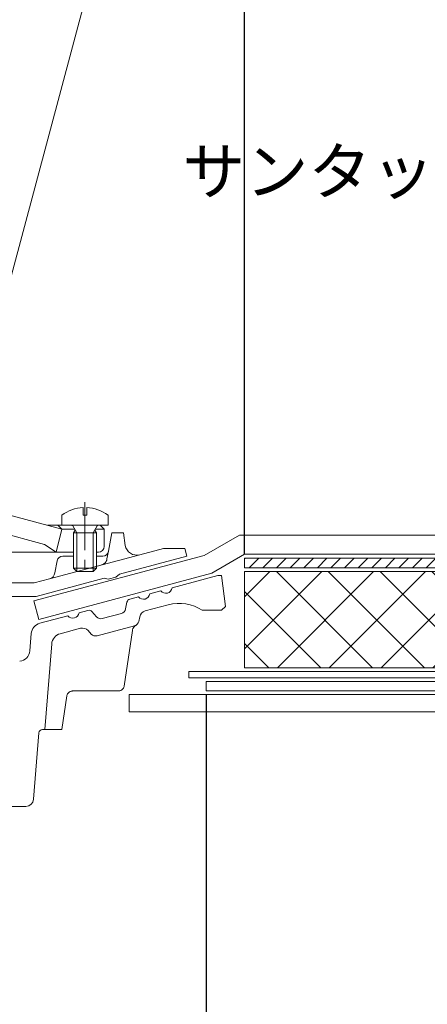
# Model space of a CAD drawing. Extents: x 0 to 1680, y 0 to 1188.
# Drawn here: x 859 to 965, y 239 to 495 of the extents above; entities that cross this region are included whole.
import ezdxf
from ezdxf.enums import TextEntityAlignment as Align

# ---------------------------------------------------------------- set-up
doc = ezdxf.new("R2010")
doc.units = 0
doc.header["$LTSCALE"] = 10
doc.header["$MEASUREMENT"] = 0
doc.linetypes.add('CENTER', pattern=[2, 1.25, -0.25, 0.25, -0.25])
doc.linetypes.add('DASHED', pattern=[0.75, 0.5, -0.25])
doc.layers.get('0').update_dxf_attribs({"linetype": 'CONTINUOUS'})
doc.layers.get('Defpoints').update_dxf_attribs({"linetype": 'CONTINUOUS'})
for name, color, linetype, lineweight in [('IBｼｰﾄ', 7, 'CONTINUOUS', 18), ('中心線', 44, 'CENTER', 5), ('寸法線', 7, 'CONTINUOUS', 9), ('文字', 7, 'CONTINUOUS', 9), ('断熱材', 7, 'CONTINUOUS', 9), ('部材(積層鋼板)', 7, 'CONTINUOUS', 15), ('部材(ﾄﾞﾚﾝ)', 4, 'CONTINUOUS', 13), ('部材(ﾋﾞｽ類)', 7, 'CONTINUOUS', 13), ('鋼材(受け鋼鈑)', 7, 'CONTINUOUS', 13)]:
    doc.layers.add(name, color=color, linetype=linetype, lineweight=lineweight)
doc.styles.add('基本スタイル', font='msgothic.ttc')
doc.dimstyles.new('建築製図用（1：1）', dxfattribs={"dimtxt": 12, "dimasz": 7, "dimexe": 0, "dimexo": 1, "dimgap": 1.5, "dimtad": 3, "dimdsep": 46, "dimtxsty": '基本スタイル', "dimblk": 'OPEN30', "dimblk1": 'OPEN30', "dimblk2": 'OPEN30', "dimcen": 2.5, "dimclrd": 256, "dimclre": 256, "dimclrt": 256, "dimadec": 0, "dimazin": 0, "dimtfac": 1, "dimtmove": 0, "dimatfit": 3, "dimldrblk": 'OPEN30', "dimfxl": 1, "dimarcsym": 0})

# ---------------------------------------------------------------- blocks, each defined once
blk = doc.blocks.new('_Open30')
at = {"color": 0, "linetype": 'ByBlock', "lineweight": -2}
for p, q in [((-1, 0.267949), (0, 0)), ((0, 0), (-1, -0.267949)), ((0, 0), (-1, 0))]:
    blk.add_line(p, q, dxfattribs=at)
blk = doc.blocks.new('*D37')
at = {"layer": 'Defpoints', "color": 0}
for p in [(917.44, 517.35), (682.44, 355.35), (917.44, 355.35)]:
    blk.add_point(p, dxfattribs=at)
at = {"layer": '寸法線', "lineweight": -2}
for p, q in [((682.44, 356.35), (682.44, 517.35)), ((689.44, 517.35), (910.44, 517.35)), ((917.44, 356.35), (917.44, 517.35))]:
    blk.add_line(p, q, dxfattribs=at)
at = {"layer": '寸法線', "lineweight": -2, "xscale": 7, "yscale": 7, "zscale": 7, "rotation": 180}
blk.add_blockref('_Open30', (682.44, 517.35), dxfattribs=at)
at = {"layer": '寸法線', "lineweight": -2, "xscale": 7, "yscale": 7, "zscale": 7}
blk.add_blockref('_Open30', (917.44, 517.35), dxfattribs=at)
at = {"layer": '寸法線', "insert": (799.94, 525.82), "char_height": 12, "attachment_point": 5, "style": '基本スタイル'}
blk.add_mtext('φB', dxfattribs=at)
blk = doc.blocks.new('*D38')
at = {"layer": 'Defpoints', "color": 0}
for p in [(692.44, 320.85), (907.44, 320.85), (907.44, 193.85)]:
    blk.add_point(p, dxfattribs=at)
at = {"layer": '寸法線', "lineweight": -2}
for p, q in [((692.44, 319.85), (692.44, 193.85)), ((907.44, 319.85), (907.44, 193.85)), ((699.44, 193.85), (900.44, 193.85))]:
    blk.add_line(p, q, dxfattribs=at)
at = {"layer": '寸法線', "lineweight": -2, "xscale": 7, "yscale": 7, "zscale": 7, "rotation": 180}
blk.add_blockref('_Open30', (692.44, 193.85), dxfattribs=at)
at = {"layer": '寸法線', "lineweight": -2, "xscale": 7, "yscale": 7, "zscale": 7}
blk.add_blockref('_Open30', (907.44, 193.85), dxfattribs=at)
at = {"layer": '寸法線', "insert": (799.94, 202.32), "char_height": 12, "attachment_point": 5, "style": '基本スタイル'}
blk.add_mtext('φA', dxfattribs=at)
blk = doc.blocks.new('*D39')
at = {"layer": 'Defpoints', "color": 0}
for p in [(549.94, 324.25), (1049.94, 324.25), (1049.94, 143.25)]:
    blk.add_point(p, dxfattribs=at)
at = {"layer": '寸法線', "lineweight": -2}
for p, q in [((549.94, 323.25), (549.94, 143.25)), ((1049.94, 323.25), (1049.94, 143.25)), ((556.94, 143.25), (1042.94, 143.25))]:
    blk.add_line(p, q, dxfattribs=at)
at = {"layer": '寸法線', "lineweight": -2, "xscale": 7, "yscale": 7, "zscale": 7, "rotation": 180}
blk.add_blockref('_Open30', (549.94, 143.25), dxfattribs=at)
at = {"layer": '寸法線', "lineweight": -2, "xscale": 7, "yscale": 7, "zscale": 7}
blk.add_blockref('_Open30', (1049.94, 143.25), dxfattribs=at)
at = {"layer": '寸法線', "insert": (799.94, 150.75), "char_height": 12, "attachment_point": 5, "style": '基本スタイル'}
blk.add_mtext('C', dxfattribs=at)

msp = doc.modelspace()

# ---------------------------------------------------------------- hatches: boundary and pattern name
at = {"layer": '断熱材'}
h = msp.add_hatch(dxfattribs=at)
h.set_pattern_fill('ANSI37', color=256, scale=3, style=0)
h.set_pattern_definition([(45, (-41729.1125, -19213.068), (-6.735192, 6.735192), []), (135, (-41729.1125, -19213.068), (-6.735192, -6.735192), [])])
h.paths.add_polyline_path([(917.443, 351.846), (917.443, 326.846), (1049.943, 326.846), (1049.943, 351.846)])
at = {"layer": '部材(積層鋼板)'}
h = msp.add_hatch(dxfattribs=at)
h.set_pattern_fill('ANSI31', color=4, scale=20, style=0)
h.set_pattern_definition([(45, (35827.715, -8363.0573), (-1.76776695, 1.76776695), [])])
h.paths.add_polyline_path([(917.443, 355.346), (917.443, 352.846), (1049.943, 352.846), (1049.943, 355.346)])

# ---------------------------------------------------------------- linework, layer by layer
at = {"layer": 'IBｼｰﾄ'}
for p, q in [((916.103, 361.346), (906.957, 356.065)), ((916.103, 361.346), (1047.344, 361.346)), ((906.957, 356.065), (862.672, 344.2)), ((917.431, 356.339), (908.887, 351.406)), ((917.456, 356.346), (1049.943, 356.346)), ((908.887, 351.406), (863.966, 339.37)), ((863.966, 339.37), (862.672, 344.2))]:
    msp.add_line(p, q, dxfattribs=at)
msp.add_arc((917.456, 356.296), 0.05, 90, 120, dxfattribs=at)
at = {"layer": '中心線'}
msp.add_line((875.943, 369.936), (875.943, 350.209), dxfattribs=at)
at = {"layer": '寸法線'}
msp.add_line((835.29, 348.891), (895.449, 573.404), dxfattribs=at)
at = {"layer": '断熱材'}
msp.add_lwpolyline([(917.443, 351.846), (1049.943, 351.846), (1049.943, 326.846), (917.443, 326.846)], close=True, dxfattribs=at)
at = {"layer": '部材(積層鋼板)'}
for p, q in [((917.443, 352.846), (917.443, 355.346)), ((917.443, 355.346), (1049.943, 355.346)), ((917.443, 352.846), (1049.943, 352.846))]:
    msp.add_line(p, q, dxfattribs=at)
at = {"layer": '部材(ﾄﾞﾚﾝ)'}
for p, q in [((869.943, 362.891), (839.725, 370.988)), ((865.443, 358.921), (832.943, 367.629)), ((879.943, 363.891), (866.211, 363.891)), ((869.943, 362.891), (868.943, 363.891)), ((880.943, 362.891), (879.943, 363.891)), ((869.943, 362.891), (868.443, 356.891)), ((873.251, 362.891), (869.943, 362.891)), ((880.943, 362.891), (878.634, 362.891)), ((880.943, 358.391), (880.943, 362.891)), ((868.443, 356.891), (865.443, 358.921)), ((872.943, 356.891), (720.443, 356.891)), ((879.443, 356.891), (878.943, 356.891)), ((910.443, 350.788), (898.587, 347.611)), ((910.443, 350.788), (911.443, 350.788)), ((912.443, 342.788), (911.443, 350.788)), ((895.689, 346.835), (892.791, 346.058)), ((886.872, 343.9), (886.509, 342.127)), ((887.593, 344.665), (889.894, 345.282)), ((891.613, 341.601), (897.584, 343.201)), ((874.439, 341.14), (876.74, 341.757)), ((877.747, 341.455), (878.947, 340.101)), ((885.428, 340.979), (880.457, 339.647)), ((911.443, 341.788), (906.443, 341.788)), ((912.443, 342.788), (911.443, 341.788)), ((864.225, 338.404), (871.541, 340.364)), ((889.932, 338.903), (890.171, 340.07)), ((861.654, 331.258), (862.011, 335.744)), ((869.526, 335.683), (874.79, 337.093)), ((877.594, 335.597), (876.804, 336.489)), ((879.105, 335.144), (888.851, 337.755)), ((867.312, 333.023), (865.541, 310.788)), ((862.589, 292.629), (863.963, 309.867)), ((864.959, 310.788), (865.541, 310.788)), ((856.458, 290.788), (860.596, 290.788))]:
    msp.add_line(p, q, dxfattribs=at)
at = {"layer": '部材(ﾄﾞﾚﾝ)', "color": 6}
for p, q in [((882.047, 357.115), (882.943, 361.891)), ((882.943, 361.891), (885.943, 361.891)), ((886.436, 358.672), (885.943, 361.891)), ((866.714, 349.941), (890.178, 356.228)), ((890.178, 356.228), (896.384, 357.891)), ((896.384, 357.891), (901.943, 357.891)), ((902.443, 355.891), (901.943, 357.891)), ((868.165, 351.523), (868.722, 354.654)), ((872.943, 355.891), (870.199, 355.891)), ((880.573, 355.891), (878.943, 355.891)), ((884.943, 351.202), (902.443, 355.891)), ((883.943, 350.416), (884.943, 351.202)), ((757.243, 348.891), (862.795, 348.891)), ((866.714, 349.941), (862.795, 348.891)), ((863.256, 345.391), (880.943, 350.13)), ((881.943, 349.88), (880.943, 350.13)), ((881.943, 349.88), (883.943, 350.416)), ((748.943, 345.391), (863.256, 345.391))]:
    msp.add_line(p, q, dxfattribs=at)
at = {"layer": '部材(ﾄﾞﾚﾝ)', "color": 6, "linetype": 'DASHED', "ltscale": 3}
msp.add_line((882.047, 357.115), (881.675, 355.125), dxfattribs=at)
at = {"layer": '部材(ﾄﾞﾚﾝ)', "linetype": 'DASHED', "ltscale": 10}
for p, q in [((886.132, 322.068), (888.271, 336.488)), ((884.649, 320.788), (872.734, 320.788)), ((871.251, 319.51), (869.943, 310.788)), ((865.541, 310.788), (869.943, 310.788))]:
    msp.add_line(p, q, dxfattribs=at)
at = {"layer": '部材(ﾄﾞﾚﾝ)', "color": 6}
for centre, radius, start, end in [((889.401, 359.126), 3, 188.70714, 285.00027), ((880.573, 357.391), 1.5, 269.99976, 349.38514), ((870.199, 354.391), 1.5, 90.00108, 169.91172), ((866.196, 351.873), 2, 284.9995, 349.91257)]:
    msp.add_arc(centre, radius, start, end, dxfattribs=at)
at = {"layer": '部材(ﾄﾞﾚﾝ)'}
for centre, radius, start, end in [((879.443, 358.391), 1.5, 270, 0), ((891.181, 346.273), 1.625, 217.62017, 352.38075), ((896.976, 347.826), 1.625, 217.6203, 352.37915), ((887.852, 343.699), 1, 104.99922, 168.43358), ((900.431, 332.576), 11, 56.87024, 104.99989), ((872.828, 341.356), 1.625, 217.61926, 352.38166), ((876.998, 340.791), 1, 41.56502, 104.99977), ((885.04, 342.428), 1.5, 285.00009, 348.4351), ((892.13, 339.669), 2, 104.9995, 168.43379), ((865.002, 335.506), 3, 105.00009, 175.44576), ((880.069, 341.096), 1.5, 221.56442, 285.00009), ((888.463, 339.204), 1.5, 284.99872, 348.43372), ((870.302, 332.785), 3, 105.00009, 175.4454), ((875.308, 335.162), 2, 41.56493, 105.00024), ((878.716, 336.593), 1.5, 221.56349, 284.99872), ((858.663, 331.496), 3, 276.33025, 355.4454), ((864.959, 309.788), 1, 89.9997, 175.44557), ((860.596, 292.788), 2, 270, 355.44537)]:
    msp.add_arc(centre, radius, start, end, dxfattribs=at)
at = {"layer": '部材(ﾄﾞﾚﾝ)', "color": 6, "linetype": 'DASHED', "ltscale": 3}
msp.add_arc((879.709, 355.493), 2, 284.99363, 349.38755, dxfattribs=at)
at = {"layer": '部材(ﾄﾞﾚﾝ)', "linetype": 'DASHED', "ltscale": 10}
for centre, radius, start, end in [((890.249, 336.194), 2, 120.69041, 171.56525), ((872.734, 319.288), 1.5, 90, 171.4693), ((884.649, 322.288), 1.5, 270, 351.56464)]:
    msp.add_arc(centre, radius, start, end, dxfattribs=at)
at = {"layer": '部材(ﾋﾞｽ類)'}
for p, q in [((873.813, 361.891), (872.761, 363.763)), ((878.073, 361.891), (879.125, 363.763)), ((872.943, 361.891), (873.384, 362.655)), ((872.943, 361.891), (878.943, 361.891)), ((872.943, 361.891), (872.943, 352.761)), ((873.813, 361.891), (873.813, 351.891)), ((878.073, 361.891), (878.073, 351.891)), ((878.943, 361.891), (878.502, 362.655)), ((878.943, 361.891), (878.943, 352.761)), ((873.813, 351.891), (872.943, 352.761)), ((872.943, 352.761), (878.943, 352.761)), ((873.813, 351.891), (878.073, 351.891)), ((878.073, 351.891), (878.943, 352.761))]:
    msp.add_line(p, q, dxfattribs=at)
msp.add_lwpolyline([(869.943, 363.891), (881.943, 363.891), (881.943, 366.491, 0.150006), (876.422, 368.48), (876.422, 366.491), (875.464, 366.491), (875.464, 368.48, 0.150006), (869.943, 366.491)], format="xyb", close=True, dxfattribs=at)
for centre, start, end in [((872.543, 363.641), 29.32918, 90), ((879.343, 363.641), 90, 150.67082)]:
    msp.add_arc(centre, 0.25, start, end, dxfattribs=at)
at = {"layer": '鋼材(受け鋼鈑)', "color": 42}
for p, q in [((902.943, 325.846), (902.943, 324.246)), ((902.943, 325.846), (1049.943, 325.846)), ((902.943, 324.246), (1049.943, 324.246))]:
    msp.add_line(p, q, dxfattribs=at)
at = {"layer": '鋼材(受け鋼鈑)'}
for p, q in [((1238.094, 323.246), (907.443, 323.246)), ((907.443, 323.246), (907.443, 320.846)), ((1240.494, 320.846), (907.443, 320.846))]:
    msp.add_line(p, q, dxfattribs=at)
at = {"layer": '鋼材(受け鋼鈑)', "color": 4}
for p, q in [((1241.494, 319.846), (887.417, 319.846)), ((887.417, 319.846), (887.417, 315.346)), ((1245.994, 315.346), (887.417, 315.346))]:
    msp.add_line(p, q, dxfattribs=at)

# ---------------------------------------------------------------- texts
at = {"layer": '文字', "style": '基本スタイル'}
msp.add_text('サンタックIB-HWCシート', height=12, dxfattribs=at).set_placement((1090.206, 449.95), align=Align.RIGHT)

# ---------------------------------------------------------------- dimensions: what is measured, and where the dimension line sits
at = {"layer": '寸法線'}
for base, p1, p2, text, picture, middle in [((917.443, 517.346), (682.443, 355.346), (917.443, 355.346), 'φB', '*D37', (799.943, 525.82)), ((1049.943, 143.246), (549.943, 324.246), (1049.943, 324.246), 'C', '*D39', (799.943, 150.748)), ((907.443, 193.846), (692.443, 320.846), (907.443, 320.846), 'φA', '*D38', (799.943, 202.32))]:
    dim = msp.add_linear_dim(base=base, p1=p1, p2=p2, text=text, dimstyle='建築製図用（1：1）', override={"dimtxsty": '基本スタイル', "dimtfill": 0, "dimtfillclr": 0}, dxfattribs=at)
    dim.commit()
    dim.dimension.update_dxf_attribs({"geometry": picture, "text_midpoint": middle})

doc.saveas('drawing.dxf')
